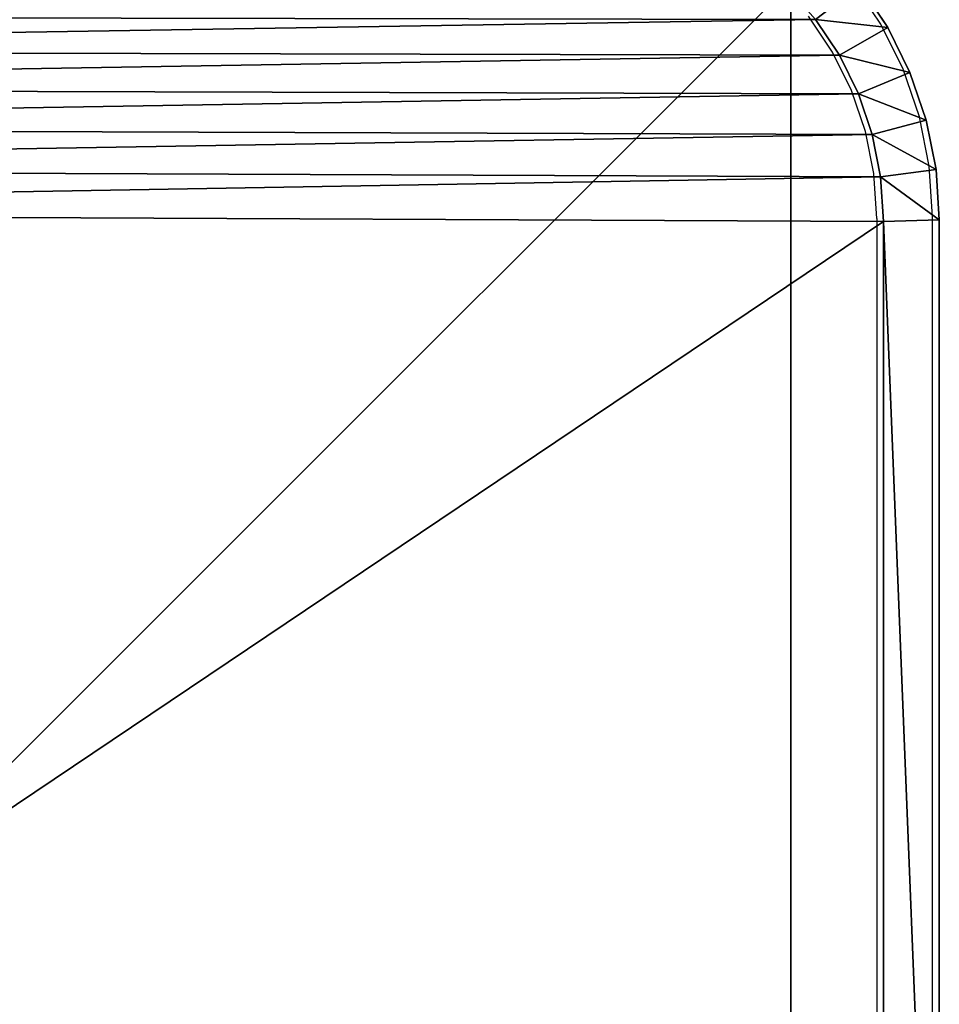
# Model space of a CAD drawing. Units: centimetres. Extents: x -453 to 471, y -397 to 397.
# Drawn here: x 296 to 301, y -187 to -182 of the extents above; entities that cross this region are included whole.
import ezdxf

# ---------------------------------------------------------------- set-up
doc = ezdxf.new("R2010")
doc.units = ezdxf.units.CM
doc.header["$LTSCALE"] = 2.54
doc.layers.get('0').update_dxf_attribs({"true_color": 0xff5454})
doc.layers.add('VP-EQ', color=7, linetype='Continuous', true_color=0x8a3492)

# ---------------------------------------------------------------- blocks, each defined once
blk = doc.blocks.new('Komponent_22')
at = {"color": 60, "true_color": 0xb3ff00}
for p, q in [((10, 0, -30), (10, 10, -30)), ((10, 0, -30), (10, 10, -30)), ((10, 0, -24.4836), (10, 10, -24.4836)), ((10, 0, -24.4836), (10, 10, -24.4836))]:
    blk.add_line(p, q, dxfattribs=at)
mesh = blk.add_polyface(dxfattribs=at)
corners = [(10, 10, -30), (0, 0, -30), (0, 10, -30), (10, 0, -30)]
mesh.append_faces([[corners[k] for k in face] for face in [(0, 1, 2), (1, 0, 3)]], dxfattribs={"vtx0": -1, "color": 60})
mesh = blk.add_polyface(dxfattribs=at)
corners = [(0, 0, -24.4836), (10, 10, -24.4836), (0, 10, -24.4836), (10, 0, -24.4836)]
mesh.append_faces([[corners[k] for k in face] for face in [(0, 1, 2), (1, 0, 3)]], dxfattribs={"vtx0": -1, "color": 60})
mesh = blk.add_polyface(dxfattribs=at)
corners = [(10, 10, -30), (10, 0, -24.4836), (10, 0, -30), (10, 10, -24.4836)]
mesh.append_faces([[corners[k] for k in face] for face in [(0, 1, 2), (1, 0, 3)]], dxfattribs={"vtx0": -1, "color": 60})
blk = doc.blocks.new('Grupuj_30')
at = {"color": 0}
for p, q in [((1.802, 11.5823, 0.3), (1.5361, 11.5294, 0.3)), ((1.5361, 11.5294, 1.6), (1.802, 11.5823, 1.6)), ((1.802, 11.5823, 0.3), (1.5361, 11.5294, 0.3)), ((1.5361, 11.5294, 1.6), (1.802, 11.5823, 1.6)), ((2.0725, 11.6, 0.3), (1.802, 11.5823, 0.3)), ((1.802, 11.5823, 1.6), (2.0725, 11.6, 1.6)), ((2.0725, 11.6, 0.3), (1.802, 11.5823, 0.3)), ((1.802, 11.5823, 1.6), (2.0725, 11.6, 1.6)), ((1.802, 11.5823, 1.6), (1.802, 11.5823, 0.3)), ((1.802, 11.5823, 1.6), (1.802, 11.5823, 0.3)), ((1.802, 11.5823, 0.3), (1.8413, 11.2842)), ((1.802, 11.5823, 0.3), (1.8413, 11.2842)), ((1.802, 11.5823, 1.6), (1.8413, 11.2842, 1.9)), ((1.802, 11.5823, 1.6), (1.8413, 11.2842, 1.9)), ((2.0725, 11.6, 0.3), (9.5789, 11.6, 0.3)), ((2.0725, 11.6, 1.6), (2.0725, 11.6, 0.3)), ((9.5789, 11.6, 1.6), (2.0725, 11.6, 1.6)), ((2.0725, 11.6, 1.6), (2.0725, 11.6, 0.3)), ((2.0824, 11.3), (2.0725, 11.6, 0.3)), ((2.0725, 11.6, 0.3), (9.5789, 11.6, 0.3)), ((2.0824, 11.3), (2.0725, 11.6, 0.3)), ((2.0725, 11.6, 1.6), (2.0824, 11.3, 1.9)), ((9.5789, 11.6, 1.6), (2.0725, 11.6, 1.6)), ((2.0725, 11.6, 1.6), (2.0824, 11.3, 1.9)), ((1.5361, 11.5294, 0.3), (1.2794, 11.4422, 0.3)), ((1.2794, 11.4422, 1.6), (1.5361, 11.5294, 1.6)), ((1.5361, 11.5294, 0.3), (1.2794, 11.4422, 0.3)), ((1.2794, 11.4422, 1.6), (1.5361, 11.5294, 1.6)), ((1.5361, 11.5294, 1.6), (1.5361, 11.5294, 0.3)), ((1.5361, 11.5294, 1.6), (1.5361, 11.5294, 0.3)), ((1.5361, 11.5294, 0.3), (1.6139, 11.239)), ((1.5361, 11.5294, 0.3), (1.6139, 11.239)), ((1.5361, 11.5294, 1.6), (1.6139, 11.239, 1.9)), ((1.5361, 11.5294, 1.6), (1.6139, 11.239, 1.9)), ((1.2794, 11.4422, 0.3), (1.0363, 11.3223, 0.3)), ((1.0363, 11.3223, 1.6), (1.2794, 11.4422, 1.6)), ((1.2794, 11.4422, 0.3), (1.0363, 11.3223, 0.3)), ((1.0363, 11.3223, 1.6), (1.2794, 11.4422, 1.6)), ((1.2794, 11.4422, 1.6), (1.2794, 11.4422, 0.3)), ((1.2794, 11.4422, 1.6), (1.2794, 11.4422, 0.3)), ((1.2794, 11.4422, 0.3), (1.3945, 11.1645)), ((1.2794, 11.4422, 0.3), (1.3945, 11.1645)), ((1.3945, 11.1645, 1.9), (1.2794, 11.4422, 1.6)), ((1.3945, 11.1645, 1.9), (1.2794, 11.4422, 1.6)), ((1.0363, 11.3223, 0.3), (0.8109, 11.1717, 0.3)), ((0.8109, 11.1717, 1.6), (1.0363, 11.3223, 1.6)), ((1.0363, 11.3223, 0.3), (0.8109, 11.1717, 0.3)), ((0.8109, 11.1717, 1.6), (1.0363, 11.3223, 1.6)), ((1.0363, 11.3223, 1.6), (1.0363, 11.3223, 0.3)), ((1.0363, 11.3223, 1.6), (1.0363, 11.3223, 0.3)), ((1.1866, 11.062), (1.0363, 11.3223, 0.3)), ((1.1866, 11.062), (1.0363, 11.3223, 0.3)), ((1.0363, 11.3223, 1.6), (1.1866, 11.062, 1.9)), ((1.0363, 11.3223, 1.6), (1.1866, 11.062, 1.9)), ((2.0824, 11.3, 1.9), (1.8413, 11.2842, 1.9)), ((1.8413, 11.2842), (2.0824, 11.3)), ((1.8413, 11.2842), (2.0824, 11.3)), ((2.0824, 11.3, 1.9), (1.8413, 11.2842, 1.9)), ((2.0824, 11.3, 1.9), (9.5691, 11.3, 1.9)), ((9.5691, 11.3), (2.0824, 11.3)), ((9.5691, 11.3), (2.0824, 11.3)), ((2.0824, 11.3, 1.9), (9.5691, 11.3, 1.9)), ((1.8413, 11.2842, 1.9), (1.6139, 11.239, 1.9)), ((1.6139, 11.239), (1.8413, 11.2842)), ((1.6139, 11.239), (1.8413, 11.2842)), ((1.8413, 11.2842, 1.9), (1.6139, 11.239, 1.9)), ((1.6139, 11.239, 1.9), (1.3945, 11.1645, 1.9)), ((1.3945, 11.1645), (1.6139, 11.239)), ((1.3945, 11.1645), (1.6139, 11.239)), ((1.6139, 11.239, 1.9), (1.3945, 11.1645, 1.9)), ((1.3945, 11.1645, 1.9), (1.1866, 11.062, 1.9)), ((1.1866, 11.062), (1.3945, 11.1645)), ((1.1866, 11.062), (1.3945, 11.1645)), ((1.3945, 11.1645, 1.9), (1.1866, 11.062, 1.9)), ((1.1866, 11.062, 1.9), (0.9939, 10.9332, 1.9)), ((0.9939, 10.9332), (1.1866, 11.062)), ((0.9939, 10.9332), (1.1866, 11.062)), ((1.1866, 11.062, 1.9), (0.9939, 10.9332, 1.9))]:
    blk.add_line(p, q, dxfattribs=at)
mesh = blk.add_polyface(dxfattribs=at)
corners = [(1.5361, 11.5294, 1.6), (1.802, 11.5823, 0.3), (1.5361, 11.5294, 0.3), (1.802, 11.5823, 1.6)]
mesh.append_faces([[corners[k] for k in face] for face in [(0, 1, 2), (1, 0, 3)]], dxfattribs={"vtx0": -1, "color": 0})
mesh = blk.add_polyface(dxfattribs=at)
corners = [(1.802, 11.5823, 0.3), (1.6139, 11.239), (1.5361, 11.5294, 0.3), (1.8413, 11.2842)]
mesh.append_faces([[corners[k] for k in face] for face in [(0, 1, 2), (1, 0, 3)]], dxfattribs={"vtx0": -1, "color": 0})
mesh = blk.add_polyface(dxfattribs=at)
corners = [(1.6139, 11.239, 1.9), (1.802, 11.5823, 1.6), (1.5361, 11.5294, 1.6), (1.8413, 11.2842, 1.9)]
mesh.append_faces([[corners[k] for k in face] for face in [(0, 1, 2), (1, 0, 3)]], dxfattribs={"vtx0": -1, "color": 0})
mesh = blk.add_polyface(dxfattribs=at)
corners = [(1.802, 11.5823, 1.6), (2.0725, 11.6, 0.3), (1.802, 11.5823, 0.3), (2.0725, 11.6, 1.6)]
mesh.append_faces([[corners[k] for k in face] for face in [(0, 1, 2), (1, 0, 3)]], dxfattribs={"vtx0": -1, "color": 0})
mesh = blk.add_polyface(dxfattribs=at)
corners = [(2.0725, 11.6, 0.3), (1.8413, 11.2842), (1.802, 11.5823, 0.3), (2.0824, 11.3)]
mesh.append_faces([[corners[k] for k in face] for face in [(0, 1, 2), (1, 0, 3)]], dxfattribs={"vtx0": -1, "color": 0})
mesh = blk.add_polyface(dxfattribs=at)
corners = [(1.8413, 11.2842, 1.9), (2.0725, 11.6, 1.6), (1.802, 11.5823, 1.6), (2.0824, 11.3, 1.9)]
mesh.append_faces([[corners[k] for k in face] for face in [(0, 1, 2), (1, 0, 3)]], dxfattribs={"vtx0": -1, "color": 0})
mesh = blk.add_polyface(dxfattribs=at)
corners = [(2.0725, 11.6, 1.6), (9.5789, 11.6, 0.3), (2.0725, 11.6, 0.3), (9.5789, 11.6, 1.6)]
mesh.append_faces([[corners[k] for k in face] for face in [(0, 1, 2), (1, 0, 3)]], dxfattribs={"vtx0": -1, "color": 0})
mesh = blk.add_polyface(dxfattribs=at)
corners = [(9.5789, 11.6, 0.3), (2.0824, 11.3), (2.0725, 11.6, 0.3), (9.5691, 11.3)]
mesh.append_faces([[corners[k] for k in face] for face in [(0, 1, 2), (1, 0, 3)]], dxfattribs={"vtx0": -1, "color": 0})
mesh = blk.add_polyface(dxfattribs=at)
corners = [(2.0824, 11.3, 1.9), (9.5789, 11.6, 1.6), (2.0725, 11.6, 1.6), (9.5691, 11.3, 1.9)]
mesh.append_faces([[corners[k] for k in face] for face in [(0, 1, 2), (1, 0, 3)]], dxfattribs={"vtx0": -1, "color": 0})
mesh = blk.add_polyface(dxfattribs=at)
corners = [(1.2794, 11.4422, 1.6), (1.5361, 11.5294, 0.3), (1.2794, 11.4422, 0.3), (1.5361, 11.5294, 1.6)]
mesh.append_faces([[corners[k] for k in face] for face in [(0, 1, 2), (1, 0, 3)]], dxfattribs={"vtx0": -1, "color": 0})
mesh = blk.add_polyface(dxfattribs=at)
corners = [(1.5361, 11.5294, 0.3), (1.3945, 11.1645), (1.2794, 11.4422, 0.3), (1.6139, 11.239)]
mesh.append_faces([[corners[k] for k in face] for face in [(0, 1, 2), (1, 0, 3)]], dxfattribs={"vtx0": -1, "color": 0})
mesh = blk.add_polyface(dxfattribs=at)
corners = [(1.3945, 11.1645, 1.9), (1.5361, 11.5294, 1.6), (1.2794, 11.4422, 1.6), (1.6139, 11.239, 1.9)]
mesh.append_faces([[corners[k] for k in face] for face in [(0, 1, 2), (1, 0, 3)]], dxfattribs={"vtx0": -1, "color": 0})
mesh = blk.add_polyface(dxfattribs=at)
corners = [(1.0363, 11.3223, 1.6), (1.2794, 11.4422, 0.3), (1.0363, 11.3223, 0.3), (1.2794, 11.4422, 1.6)]
mesh.append_faces([[corners[k] for k in face] for face in [(0, 1, 2), (1, 0, 3)]], dxfattribs={"vtx0": -1, "color": 0})
mesh = blk.add_polyface(dxfattribs=at)
corners = [(1.2794, 11.4422, 0.3), (1.1866, 11.062), (1.0363, 11.3223, 0.3), (1.3945, 11.1645)]
mesh.append_faces([[corners[k] for k in face] for face in [(0, 1, 2), (1, 0, 3)]], dxfattribs={"vtx0": -1, "color": 0})
mesh = blk.add_polyface(dxfattribs=at)
corners = [(1.1866, 11.062, 1.9), (1.2794, 11.4422, 1.6), (1.0363, 11.3223, 1.6), (1.3945, 11.1645, 1.9)]
mesh.append_faces([[corners[k] for k in face] for face in [(0, 1, 2), (1, 0, 3)]], dxfattribs={"vtx0": -1, "color": 0})
mesh = blk.add_polyface(dxfattribs=at)
corners = [(0.3154, 1.797, 1.9), (0.3, 9.5176, 1.9), (0.3, 2.0315, 1.9), (0.3158, 9.7587, 1.9), (0.3593, 1.5762, 1.9), (0.361, 9.9861, 1.9), (0.4316, 1.3631, 1.9), (0.4355, 10.2055, 1.9), (0.5312, 1.1612, 1.9), (0.538, 10.4134, 1.9), (0.6563, 0.974, 1.9), (0.6668, 10.6061, 1.9), (0.8047, 0.8047, 1.9), (0.8196, 10.7804, 1.9), (0.974, 0.6563, 1.9), (0.9939, 10.9332, 1.9), (1.1612, 0.5312, 1.9), (1.1866, 11.062, 1.9), (1.3631, 0.4316, 1.9), (1.3945, 11.1645, 1.9), (1.5762, 0.3593, 1.9), (1.6139, 11.239, 1.9), (1.797, 0.3154, 1.9), (1.8413, 11.2842, 1.9), (2.0315, 0.3, 1.9), (2.0824, 11.3, 1.9), (9.4807, 0.3, 1.9), (9.5691, 11.3, 1.9), (9.7266, 0.3161, 1.9), (9.8035, 11.2846, 1.9), (9.9587, 0.3623, 1.9), (10.0242, 11.2407, 1.9), (10.1827, 0.4383, 1.9), (10.2373, 11.1684, 1.9), (10.3949, 0.543, 1.9), (10.4391, 11.0689, 1.9), (10.5917, 0.6744, 1.9), (10.6263, 10.9438, 1.9), (10.7696, 0.8304, 1.9), (10.7955, 10.7955, 1.9), (10.9256, 1.0083, 1.9), (10.9438, 10.6263, 1.9), (11.057, 1.2051, 1.9), (11.0689, 10.4391, 1.9), (11.1617, 1.4173, 1.9), (11.1684, 10.2373, 1.9), (11.2377, 1.6413, 1.9), (11.2407, 10.0242, 1.9), (11.2839, 1.8734, 1.9), (11.2846, 9.8035, 1.9), (11.3, 2.1193, 1.9), (11.3, 9.5691, 1.9)]
mesh.append_faces([[corners[k] for k in face] for face in [(0, 1, 2), (49, 50, 51)]], dxfattribs={"vtx0": -1, "color": 0})
mesh.append_faces([[corners[k] for k in face] for face in [(1, 0, 3), (3, 4, 5), (5, 6, 7), (7, 8, 9), (9, 10, 11), (11, 12, 13), (13, 14, 15), (15, 16, 17), (17, 18, 19), (19, 20, 21), (21, 22, 23), (23, 24, 25), (25, 26, 27), (27, 28, 29), (29, 30, 31), (31, 32, 33), (33, 34, 35), (35, 36, 37), (37, 38, 39), (39, 40, 41), (41, 42, 43), (43, 44, 45), (45, 46, 47), (47, 48, 49)]], dxfattribs={"vtx0": -1, "vtx1": -1, "color": 0})
mesh.append_faces([[corners[k] for k in face] for face in [(3, 0, 4), (5, 4, 6), (7, 6, 8), (9, 8, 10), (11, 10, 12), (13, 12, 14), (15, 14, 16), (17, 16, 18), (19, 18, 20), (21, 20, 22), (23, 22, 24), (25, 24, 26), (27, 26, 28), (29, 28, 30), (31, 30, 32), (33, 32, 34), (35, 34, 36), (37, 36, 38), (39, 38, 40), (41, 40, 42), (43, 42, 44), (45, 44, 46), (47, 46, 48), (49, 48, 50)]], dxfattribs={"vtx0": -1, "vtx2": -1, "color": 0})
mesh = blk.add_polyface(dxfattribs=at)
corners = [(0.3, 9.5176), (0.3154, 1.797), (0.3, 2.0315), (0.3158, 9.7587), (0.3593, 1.5762), (0.361, 9.9861), (0.4316, 1.3631), (0.4355, 10.2055), (0.5312, 1.1612), (0.538, 10.4134), (0.6563, 0.974), (0.6668, 10.6061), (0.8047, 0.8047), (0.8196, 10.7804), (0.974, 0.6563), (0.9939, 10.9332), (1.1612, 0.5312), (1.1866, 11.062), (1.3631, 0.4316), (1.3945, 11.1645), (1.5762, 0.3593), (1.6139, 11.239), (1.797, 0.3154), (1.8413, 11.2842), (2.0315, 0.3), (2.0824, 11.3), (9.4807, 0.3), (9.5691, 11.3), (9.7266, 0.3161), (9.8035, 11.2846), (9.9587, 0.3623), (10.0242, 11.2407), (10.1827, 0.4383), (10.2373, 11.1684), (10.3949, 0.543), (10.4391, 11.0689), (10.5917, 0.6744), (10.6263, 10.9438), (10.7696, 0.8304), (10.7955, 10.7955), (10.9256, 1.0083), (10.9438, 10.6263), (11.057, 1.2051), (11.0689, 10.4391), (11.1617, 1.4173), (11.1684, 10.2373), (11.2377, 1.6413), (11.2407, 10.0242), (11.2839, 1.8734), (11.2846, 9.8035), (11.3, 2.1193), (11.3, 9.5691)]
mesh.append_faces([[corners[k] for k in face] for face in [(0, 1, 2), (50, 49, 51)]], dxfattribs={"vtx0": -1, "color": 0})
mesh.append_faces([[corners[k] for k in face] for face in [(1, 3, 4), (4, 5, 6), (6, 7, 8), (8, 9, 10), (10, 11, 12), (12, 13, 14), (14, 15, 16), (16, 17, 18), (18, 19, 20), (20, 21, 22), (22, 23, 24), (24, 25, 26), (26, 27, 28), (28, 29, 30), (30, 31, 32), (32, 33, 34), (34, 35, 36), (36, 37, 38), (38, 39, 40), (40, 41, 42), (42, 43, 44), (44, 45, 46), (46, 47, 48), (48, 49, 50)]], dxfattribs={"vtx0": -1, "vtx1": -1, "color": 0})
mesh.append_faces([[corners[k] for k in face] for face in [(1, 0, 3), (4, 3, 5), (6, 5, 7), (8, 7, 9), (10, 9, 11), (12, 11, 13), (14, 13, 15), (16, 15, 17), (18, 17, 19), (20, 19, 21), (22, 21, 23), (24, 23, 25), (26, 25, 27), (28, 27, 29), (30, 29, 31), (32, 31, 33), (34, 33, 35), (36, 35, 37), (38, 37, 39), (40, 39, 41), (42, 41, 43), (44, 43, 45), (46, 45, 47), (48, 47, 49)]], dxfattribs={"vtx0": -1, "vtx2": -1, "color": 0})
mesh = blk.add_polyface(dxfattribs=at)
corners = [(0.8109, 11.1717, 1.6), (1.0363, 11.3223, 0.3), (0.8109, 11.1717, 0.3), (1.0363, 11.3223, 1.6)]
mesh.append_faces([[corners[k] for k in face] for face in [(0, 1, 2), (1, 0, 3)]], dxfattribs={"vtx0": -1, "color": 0})
mesh = blk.add_polyface(dxfattribs=at)
corners = [(1.0363, 11.3223, 0.3), (0.9939, 10.9332), (0.8109, 11.1717, 0.3), (1.1866, 11.062)]
mesh.append_faces([[corners[k] for k in face] for face in [(0, 1, 2), (1, 0, 3)]], dxfattribs={"vtx0": -1, "color": 0})
mesh = blk.add_polyface(dxfattribs=at)
corners = [(0.9939, 10.9332, 1.9), (1.0363, 11.3223, 1.6), (0.8109, 11.1717, 1.6), (1.1866, 11.062, 1.9)]
mesh.append_faces([[corners[k] for k in face] for face in [(0, 1, 2), (1, 0, 3)]], dxfattribs={"vtx0": -1, "color": 0})
blk = doc.blocks.new('Komponent_16')
at = {"color": 0}
blk.add_blockref('Grupuj_30', (0, 0), dxfattribs=at)
blk = doc.blocks.new('Komponent_23')
at = {"color": 18, "true_color": 0x000000}
blk.add_blockref('Komponent_16', (-0.8, -0.8, 22.5), dxfattribs=at)
blk = doc.blocks.new('2327')
at = {"layer": 'VP-EQ', "color": 0}
for p, q in [((2649.491, -1227.7613), (2649.3404, -1227.5359)), ((2649.2307, -1227.9117), (2649.1019, -1227.7189)), ((2649.6109, -1228.0045), (2649.491, -1227.7613)), ((2649.3332, -1228.1195), (2649.2307, -1227.9117)), ((2649.6981, -1228.2612), (2649.6109, -1228.0045)), ((2649.4077, -1228.339), (2649.3332, -1228.1195)), ((2649.751, -1228.5271), (2649.6981, -1228.2612)), ((2649.4529, -1228.5663), (2649.4077, -1228.339)), ((2649.7687, -1228.7976), (2649.751, -1228.5271)), ((2649.4687, -1228.8074), (2649.4529, -1228.5663)), ((2649.7687, -1236.304), (2649.7687, -1228.7976)), ((2649.4687, -1228.8074), (2649.4687, -1236.2942))]:
    blk.add_line(p, q, dxfattribs=at)
blk = doc.blocks.new('2327 2d')
at = {"layer": 'VP-EQ', "color": 0}
blk.add_blockref('2327', (0, 0), dxfattribs=at)

msp = doc.modelspace()

# ---------------------------------------------------------------- block references
at = {"color": 253, "true_color": 0xa8a8a8, "rotation": 270}
msp.add_blockref('Komponent_23', (290.138, -181.9477, 168.2754), dxfattribs=at)
at = {"color": 253, "true_color": 0xa8a8a8, "zscale": 34.6378094231509, "rotation": 360}
msp.add_blockref('Komponent_22', (290.138, -191.9477, 1039.1343), dxfattribs=at)
at = {"layer": 'VP-EQ', "color": 0}
msp.add_blockref('2327 2d', (-2348.8674, 1045.5947), dxfattribs=at)

doc.saveas('drawing.dxf')
